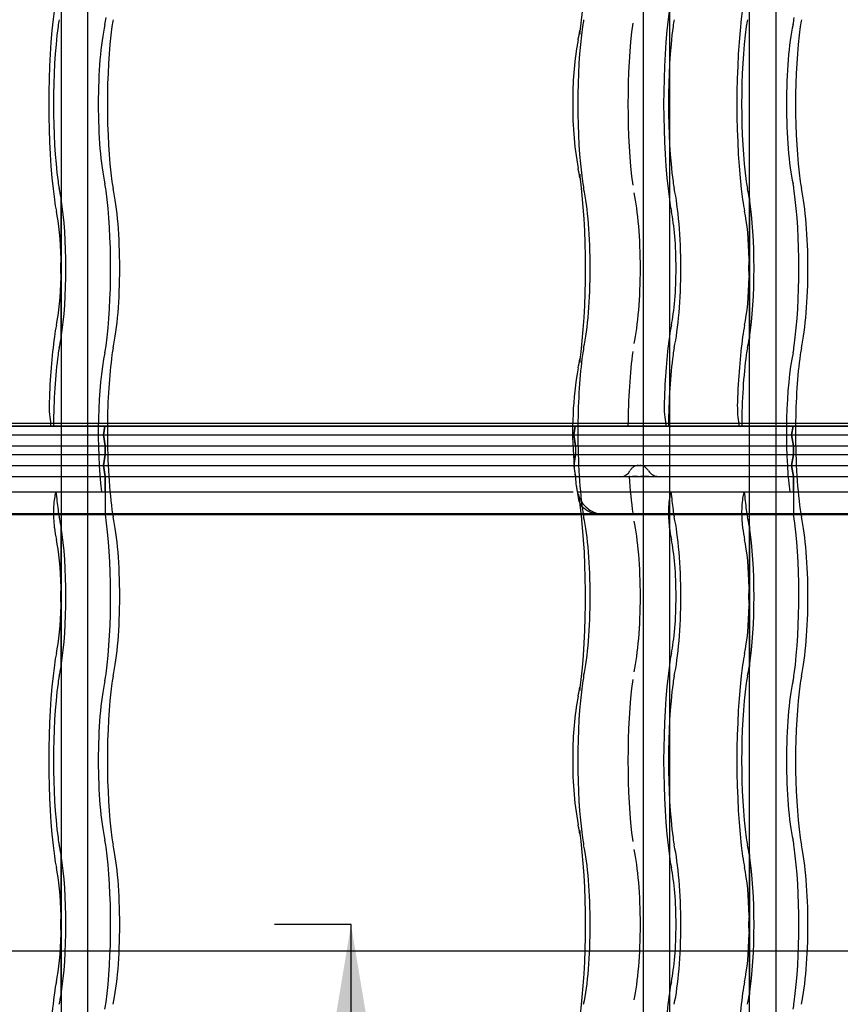
# Model space of a CAD drawing. Units: millimetres. Extents: x -2 to 568, y 1 to 287.
# Drawn here: x 382 to 401, y 78 to 101 of the extents above; entities that cross this region are included whole.
import ezdxf
from ezdxf.lldxf.tags import DXFTag

# ---------------------------------------------------------------- set-up
doc = ezdxf.new("R2010")
doc.units = ezdxf.units.MM
for name, color, linetype in [('Default', 7, 'Continuous'), ('JON_REAKIVI', 7, 'Continuous'), ('ROOV_50X50_01', 7, 'Continuous'), ('TALA_50X120_-_01', 7, 'Continuous')]:
    doc.layers.add(name, color=color, linetype=linetype)
tags = doc.linetypes.add('CENTER2', pattern=[28.575, 19.05, -3.175, 3.175, -3.175]).pattern_tags.tags
tags[10:11] = [DXFTag(74, 4), DXFTag(75, 0), DXFTag(340, '0'), DXFTag(46, 0.0), DXFTag(50, 0.0), DXFTag(44, 0.0), DXFTag(45, 0.0)]
tags[8:9] = [DXFTag(74, 4), DXFTag(75, 0), DXFTag(340, '0'), DXFTag(46, 0.0), DXFTag(50, 0.0), DXFTag(44, 0.0), DXFTag(45, 0.0)]
tags[6:7] = [DXFTag(74, 4), DXFTag(75, 0), DXFTag(340, '0'), DXFTag(46, 0.0), DXFTag(50, 0.0), DXFTag(44, 0.0), DXFTag(45, 0.0)]
tags[4:5] = [DXFTag(74, 4), DXFTag(75, 0), DXFTag(340, '0'), DXFTag(46, 0.0), DXFTag(50, 0.0), DXFTag(44, 0.0), DXFTag(45, 0.0)]
tags = doc.linetypes.add('HIDDEN2', pattern=[4.7625, 3.175, -1.5875]).pattern_tags.tags
tags[6:7] = [DXFTag(74, 4), DXFTag(75, 0), DXFTag(340, '0'), DXFTag(46, 0.0), DXFTag(50, 0.0), DXFTag(44, 0.0), DXFTag(45, 0.0)]
tags[4:5] = [DXFTag(74, 4), DXFTag(75, 0), DXFTag(340, '0'), DXFTag(46, 0.0), DXFTag(50, 0.0), DXFTag(44, 0.0), DXFTag(45, 0.0)]

# ---------------------------------------------------------------- blocks, each defined once
blk = doc.blocks.new('SE')
at = {"layer": 'JON_REAKIVI', "color": 7, "linetype": 'HIDDEN2'}
for p, q in [((383.011, 96.844), (383.011, 95.435)), ((383.015, 93.647), (383.015, 96.818)), ((383.025, 93.636), (383.025, 96.829)), ((398.74, 96.844), (398.74, 95.435)), ((398.745, 93.647), (398.745, 96.818)), ((398.755, 93.636), (398.755, 96.829)), ((383.011, 95.031), (383.011, 93.621)), ((398.74, 95.031), (398.74, 93.621)), ((379.035, 91.625), (394.765, 91.625)), ((396.836, 91.686), (381.106, 91.686)), ((394.765, 91.625), (381.106, 91.625)), ((382.78, 91.625), (382.78, 91.686)), ((384.012, 91.625), (383.979, 91.425)), ((383.979, 91.425), (384.012, 91.625)), ((394.732, 91.425), (394.765, 91.625)), ((394.765, 91.625), (394.732, 91.425)), ((396.836, 91.625), (394.765, 91.625)), ((394.765, 91.625), (415.471, 91.625)), ((414.239, 91.686), (396.836, 91.686)), ((396.836, 91.686), (396.836, 91.625)), ((414.239, 91.625), (396.836, 91.625)), ((398.509, 91.625), (398.509, 91.686)), ((399.742, 91.625), (399.708, 91.425)), ((399.708, 91.425), (399.742, 91.625)), ((379.002, 91.425), (394.732, 91.425)), ((379.002, 91.425), (394.732, 91.425)), ((383.979, 91.425), (384.021, 91.175)), ((384.021, 91.175), (383.979, 91.425)), ((394.773, 91.175), (394.732, 91.425)), ((394.732, 91.425), (415.438, 91.425)), ((394.732, 91.425), (415.438, 91.425)), ((394.732, 91.425), (394.773, 91.175)), ((399.708, 91.425), (399.75, 91.175)), ((399.75, 91.175), (399.708, 91.425)), ((379.044, 91.175), (394.773, 91.175)), ((379.044, 91.175), (394.773, 91.175)), ((384.021, 90.975), (384.021, 91.175)), ((384.021, 91.175), (384.021, 90.975)), ((394.773, 91.175), (394.773, 90.975)), ((394.773, 91.175), (415.48, 91.175)), ((394.773, 91.175), (415.48, 91.175)), ((394.773, 91.175), (394.773, 90.975)), ((399.75, 90.975), (399.75, 91.175)), ((399.75, 91.175), (399.75, 90.975)), ((379.044, 90.975), (394.773, 90.975)), ((379.044, 90.975), (394.773, 90.975)), ((384.021, 90.975), (383.979, 90.725)), ((383.979, 90.725), (384.021, 90.975)), ((394.773, 90.975), (394.732, 90.725)), ((394.74, 90.779), (394.773, 90.975)), ((394.773, 90.975), (415.48, 90.975)), ((394.773, 90.975), (415.48, 90.975)), ((399.75, 90.975), (399.708, 90.725)), ((399.708, 90.725), (399.75, 90.975)), ((379.002, 90.725), (394.732, 90.725)), ((379.006, 90.725), (394.732, 90.725)), ((383.979, 90.725), (384.021, 90.475)), ((384.021, 90.475), (383.979, 90.725)), ((394.732, 90.725), (415.438, 90.725)), ((394.735, 90.703), (394.773, 90.475)), ((394.736, 90.725), (415.438, 90.725)), ((399.708, 90.725), (399.75, 90.475)), ((399.75, 90.475), (399.708, 90.725)), ((379.044, 90.475), (394.773, 90.475)), ((379.044, 90.475), (394.773, 90.475)), ((384.021, 90.125), (384.021, 90.475)), ((384.021, 90.475), (384.021, 89.625)), ((394.773, 90.475), (394.763, 90.534)), ((394.773, 90.475), (415.48, 90.475)), ((394.773, 90.475), (415.48, 90.475)), ((394.773, 90.475), (394.773, 90.453)), ((396.012, 90.475), (395.999, 90.475)), ((396.127, 90.475), (396.072, 90.475)), ((396.158, 90.475), (396.127, 90.475)), ((396.191, 90.475), (396.158, 90.475)), ((396.29, 90.475), (396.257, 90.475)), ((396.322, 90.475), (396.29, 90.475)), ((396.379, 90.475), (396.322, 90.475)), ((396.404, 90.475), (396.379, 90.475)), ((396.426, 90.475), (396.404, 90.475)), ((396.448, 90.475), (396.426, 90.475)), ((399.75, 90.125), (399.75, 90.475)), ((399.75, 90.475), (399.75, 89.625)), ((382.897, 90.125), (382.881, 90.073)), ((396.937, 90.073), (396.953, 90.125)), ((398.626, 90.125), (398.611, 90.073)), ((394.902, 89.625), (395.365, 89.625)), ((394.904, 89.608), (395.369, 89.608)), ((383.011, 89.344), (383.011, 87.935)), ((383.025, 86.136), (383.025, 89.329)), ((398.74, 89.344), (398.74, 87.935)), ((398.755, 86.136), (398.755, 89.329)), ((383.015, 86.147), (383.015, 89.318)), ((398.745, 86.147), (398.745, 89.318)), ((383.011, 87.531), (383.011, 86.121)), ((398.74, 87.531), (398.74, 86.121)), ((383.011, 81.844), (383.011, 80.435)), ((383.015, 78.647), (383.015, 81.818)), ((383.025, 78.636), (383.025, 81.829)), ((398.74, 81.844), (398.74, 80.435)), ((398.745, 78.647), (398.745, 81.818)), ((398.755, 78.636), (398.755, 81.829)), ((383.011, 80.031), (383.011, 78.621)), ((398.74, 80.031), (398.74, 78.621))]:
    blk.add_line(p, q, dxfattribs=at)
at = {"layer": 'JON_REAKIVI', "color": 7, "linetype": 'Continuous'}
for p, q in [((394.731, 90.828), (394.742, 90.678)), ((394.732, 90.725), (394.735, 90.703)), ((394.742, 90.678), (394.748, 90.584)), ((379.551, 90.125), (394.714, 90.125)), ((394.813, 90.125), (395.281, 90.125)), ((395.281, 90.125), (408.012, 90.125)), ((379.635, 89.625), (394.902, 89.625)), ((379.639, 89.608), (394.904, 89.608)), ((395.365, 89.625), (408.156, 89.625)), ((395.369, 89.608), (408.156, 89.608))]:
    blk.add_line(p, q, dxfattribs=at)
for centre, radius, start, end in [((391.679, 101.103), 3.218, 348.3703, 352.1455), ((401.688, 99.152), 6.98, 169.252, 180.3634), ((402.393, 98.894), 7.687, 178.402, 190.3588), ((391.626, 96.853), 3.272, 7.8855, 11.5986), ((391.679, 93.603), 3.218, 348.3703, 352.1455), ((403.069, 91.503), 8.365, 170.0101, 184.6288), ((397.781, 90.657), 3.02, 187.6098, 194.2179), ((391.679, 86.103), 3.218, 348.3703, 352.1455), ((401.688, 84.152), 6.98, 169.252, 180.3634), ((402.393, 83.894), 7.687, 178.402, 190.3588), ((391.626, 81.853), 3.272, 7.8855, 11.5986)]:
    blk.add_arc(centre, radius, start, end, dxfattribs=at)
at = {"layer": 'JON_REAKIVI', "color": 7, "linetype": 'HIDDEN2'}
for centre, radius, start, end in [((384.569, 95.233), 1.571, 172.6082, 187.3918), ((400.298, 95.233), 1.571, 172.6082, 187.3918), ((395.81, 90.704), 0.229, 269.5607, 333.2698), ((396.665, 90.738), 0.263, 211.4165, 269.284), ((384.569, 87.733), 1.571, 172.6082, 187.3918), ((400.298, 87.733), 1.571, 172.6082, 187.3918), ((384.569, 80.233), 1.571, 172.6082, 187.3918), ((400.298, 80.233), 1.571, 172.6082, 187.3918)]:
    blk.add_arc(centre, radius, start, end, dxfattribs=at)
at = {"layer": 'JON_REAKIVI', "color": 7, "linetype": 'Continuous'}
for centre, major_axis, start_param, end_param in [((394.434, 102.733), (0, -3.387), 0.882642, 2.330826), ((394.434, 95.233), (0, -3.387), 0.882642, 2.258951), ((394.997, 91.483), (0, -1.69), -0.975287, -0.91563), ((394.434, 87.733), (0, -3.387), 0.882642, 2.330826), ((394.434, 80.233), (0, -3.387), 0.882642, 2.258951)]:
    blk.add_ellipse(centre, major_axis=major_axis, ratio=0.16661, start_param=start_param, end_param=end_param, dxfattribs=at)
at = {"layer": 'JON_REAKIVI', "color": 7, "linetype": 'HIDDEN2'}
for centre, major_axis, ratio, start_param, end_param in [((383.302, 98.983), (0, 3.437), 0.16661, 0.882642, 2.258951), ((397.358, 98.983), (0, -3.437), 0.16661, 4.024234, 5.400544), ((399.032, 98.983), (0, 3.437), 0.16661, 0.882642, 2.258951), ((383.072, 100.118), (0, 1), 0.16661, 0.652213, 0.882642), ((384.244, 98.983), (0, -2.29), 0.16661, 3.793805, 5.630973), ((383.911, 101.598), (0, -1), 0.16661, 0.652213, 0.882642), ((384.305, 100.118), (0, 1), 0.16661, 0.652213, 0.882642), ((395.058, 100.118), (0, 1), 0.16661, 0.652213, 0.882642), ((396.454, 98.983), (0, -2.912), 0.16661, 4.024234, 5.400544), ((397.128, 100.118), (0, 1), 0.16661, 0.652213, 0.882642), ((398.802, 100.118), (0, 1), 0.16661, 0.652213, 0.882642), ((399.973, 98.983), (0, -2.29), 0.16661, 3.793805, 5.630973), ((399.641, 101.598), (0, -1), 0.16661, 0.652213, 0.882642), ((400.034, 100.118), (0, 1), 0.16661, 0.652213, 0.882642), ((383.302, 98.983), (0, -2.787), 0.16661, 4.024234, 5.400544), ((384.535, 98.983), (0, 2.787), 0.16661, 0.882642, 2.258951), ((395.288, 98.983), (0, -2.787), 0.16661, 4.024234, 5.400544), ((395.461, 100.581), (0.594, -0.081), 0.626236, 3.135636, 3.356957), ((397.358, 98.983), (0, 2.787), 0.16661, 0.882642, 2.258951), ((399.032, 98.983), (0, -2.787), 0.16661, 4.024234, 5.400544), ((400.264, 98.983), (0, 2.787), 0.16661, 0.882642, 2.258951), ((383.072, 97.848), (0, -1), 0.16661, -0.882642, -0.652213), ((384.305, 97.848), (0, -1), 0.16661, -0.882642, -0.652213), ((395.461, 97.384), (0.594, 0.081), 0.626236, 2.926229, 3.145299), ((395.058, 97.848), (0, -1), 0.16661, -0.882642, -0.652213), ((397.128, 97.848), (0, -1), 0.16661, -0.882642, -0.652213), ((398.802, 97.848), (0, -1), 0.16661, -0.882642, -0.652213), ((400.034, 97.848), (0, -1), 0.16661, -0.882642, -0.652213), ((382.74, 95.233), (0, 2.29), 0.16661, -0.79056, -0.652213), ((383.911, 96.368), (0, 1), 0.16661, -0.882642, -0.652213), ((383.681, 95.233), (0, -2.787), 0.16661, 0.882642, 2.258951), ((383.972, 95.233), (0, 2.29), 0.16661, 3.793805, 5.630973), ((394.725, 95.233), (0, -2.29), 0.16661, 0.652213, 2.48938), ((396.795, 95.233), (0, 2.29), 0.16661, 3.793805, 5.630973), ((398.469, 95.233), (0, 2.29), 0.16661, -0.79056, -0.652213), ((399.641, 96.368), (0, 1), 0.16661, -0.882642, -0.652213), ((399.411, 95.233), (0, -2.787), 0.16661, 0.882642, 2.258951), ((399.702, 95.233), (0, 2.29), 0.16661, 3.793805, 5.630973), ((383.072, 97.848), (0, -1.65), 0.16661, -0.882642, -0.652213), ((382.74, 95.233), (0, -2.29), 0.16661, 0.806201, 2.335392), ((395.892, 95.233), (0, -2.165), 0.16661, 0.652213, 2.48938), ((397.128, 97.848), (0, -1.65), 0.16661, -0.882642, -0.652213), ((398.802, 97.848), (0, -1.65), 0.16661, -0.882642, -0.652213), ((398.469, 95.233), (0, -2.29), 0.16661, 0.806201, 2.335392), ((382.74, 95.233), (0, 1.64), 0.16661, 4.835919, 5.630973), ((396.795, 95.233), (0, -1.64), 0.16661, 0.652213, 2.48938), ((398.469, 95.233), (0, 1.64), 0.16661, 4.835919, 5.630973), ((382.74, 95.233), (0, -1.64), 0.16661, 0.652213, 1.447266), ((398.469, 95.233), (0, -1.64), 0.16661, 0.652213, 1.447266), ((383.072, 92.618), (0, 1.65), 0.16661, 0.652213, 0.882642), ((397.128, 92.618), (0, 1.65), 0.16661, 0.652213, 0.882642), ((398.802, 92.618), (0, 1.65), 0.16661, 0.652213, 0.882642), ((383.302, 91.483), (0, 3.437), 0.16661, 0.882642, 1.368316), ((382.74, 95.233), (0, -2.29), 0.16661, 0.652213, 0.79056), ((397.358, 91.483), (0, 3.437), 0.16661, 0.882642, 1.368316), ((399.032, 91.483), (0, 3.437), 0.16661, 0.882642, 1.368316), ((398.469, 95.233), (0, -2.29), 0.16661, 0.652213, 0.79056), ((383.072, 92.618), (0, 1), 0.16661, 0.652213, 0.882642), ((383.911, 94.098), (0, -1), 0.16661, 0.652213, 0.882642), ((384.305, 92.618), (0, 1), 0.16661, 0.652213, 0.882642), ((395.058, 92.618), (0, 1), 0.16661, 0.652213, 0.882642), ((397.128, 92.618), (0, 1), 0.16661, 0.652213, 0.882642), ((398.802, 92.618), (0, 1), 0.16661, 0.652213, 0.882642), ((399.641, 94.098), (0, -1), 0.16661, 0.652213, 0.882642), ((400.034, 92.618), (0, 1), 0.16661, 0.652213, 0.882642), ((383.302, 91.483), (0, 2.787), 0.16661, 0.882642, 1.519541), ((384.244, 91.483), (0, -2.29), 0.16661, 3.793805, 5.346633), ((384.535, 91.483), (0, 2.787), 0.16661, 0.882642, 1.519541), ((395.288, 91.483), (0, 2.787), 0.16661, 0.882642, 1.519541), ((395.461, 93.081), (0.594, -0.081), 0.626236, 3.135636, 3.356957), ((396.454, 91.483), (0, 2.912), 0.16661, 0.882642, 1.521743), ((397.358, 91.483), (0, 2.787), 0.16661, 0.882642, 1.519541), ((399.032, 91.483), (0, 2.787), 0.16661, 0.882642, 1.519541), ((399.973, 91.483), (0, -2.29), 0.16661, 3.793805, 5.346633), ((400.264, 91.483), (0, 2.787), 0.16661, 0.882642, 1.519541), ((382.815, 92.083), (0, -0.45), 0.16661, 4.509909, 5.795094), ((396.871, 92.083), (0, 0.45), 0.16661, 1.368316, 2.653501), ((398.544, 92.083), (0, -0.45), 0.16661, 4.509909, 5.795094), ((384.535, 91.483), (0, 2.787), 0.16661, 1.519541, 2.258951), ((395.288, 91.483), (0, -2.787), 0.16661, 4.661134, 5.400544), ((400.264, 91.483), (0, 2.787), 0.16661, 1.519541, 2.258951), ((396.454, 91.483), (0, -2.912), 0.16661, -1.217626, -0.882642), ((382.922, 89.637), (0, -0.5), 0.16661, 3.650206, 5.392074), ((383.302, 91.483), (0, -2.787), 0.16661, -1.062183, -0.882642), ((396.978, 89.637), (0, 0.5), 0.16661, 0.508614, 2.250481), ((397.358, 91.483), (0, -2.787), 0.16661, -1.062183, -0.882642), ((398.651, 89.637), (0, -0.5), 0.16661, 3.650206, 5.392074), ((399.032, 91.483), (0, -2.787), 0.16661, -1.062183, -0.882642), ((383.072, 90.348), (0, -1), 0.16661, -0.882642, -0.652213), ((382.74, 87.733), (0, 2.29), 0.16661, -0.79056, -0.652213), ((384.244, 91.483), (0, -2.29), 0.16661, -0.625154, -0.611758), ((383.681, 87.733), (0, -2.787), 0.16661, 0.882642, 2.308715), ((384.305, 90.348), (0, -1), 0.16661, -0.882642, -0.652213), ((383.972, 87.733), (0, 2.29), 0.16661, 3.793805, 5.630973), ((395.058, 90.348), (0, -1), 0.16661, -0.882642, -0.652213), ((394.725, 87.733), (0, -2.29), 0.16661, 0.652213, 2.48938), ((397.128, 90.348), (0, -1), 0.16661, -0.882642, -0.652213), ((396.795, 87.733), (0, 2.29), 0.16661, 3.793805, 5.630973), ((398.802, 90.348), (0, -1), 0.16661, -0.882642, -0.652213), ((398.469, 87.733), (0, 2.29), 0.16661, -0.79056, -0.652213), ((399.973, 91.483), (0, -2.29), 0.16661, -0.625154, -0.611758), ((399.411, 87.733), (0, -2.787), 0.16661, 0.882642, 2.308715), ((400.034, 90.348), (0, -1), 0.16661, -0.882642, -0.652213), ((399.702, 87.733), (0, 2.29), 0.16661, 3.793805, 5.630973), ((395.892, 87.733), (0, -2.165), 0.16661, 0.652213, 2.48938), ((383.302, 91.483), (0, -3.437), 0.16661, -0.891112, -0.882642), ((383.072, 90.348), (0, -1.65), 0.16661, -0.882642, -0.652213), ((382.74, 87.733), (0, -2.29), 0.16661, 0.806201, 2.335392), ((397.358, 91.483), (0, -3.437), 0.16661, -0.891112, -0.882642), ((397.128, 90.348), (0, -1.65), 0.16661, -0.882642, -0.652213), ((399.032, 91.483), (0, -3.437), 0.16661, -0.891112, -0.882642), ((398.802, 90.348), (0, -1.65), 0.16661, -0.882642, -0.652213), ((398.469, 87.733), (0, -2.29), 0.16661, 0.806201, 2.335392), ((382.74, 87.733), (0, 1.64), 0.16661, 4.835919, 5.630973), ((396.795, 87.733), (0, -1.64), 0.16661, 0.652213, 2.48938), ((398.469, 87.733), (0, 1.64), 0.16661, 4.835919, 5.630973), ((382.74, 87.733), (0, -1.64), 0.16661, 0.652213, 1.447266), ((398.469, 87.733), (0, -1.64), 0.16661, 0.652213, 1.447266), ((383.072, 85.118), (0, 1.65), 0.16661, 0.652213, 0.882642), ((397.128, 85.118), (0, 1.65), 0.16661, 0.652213, 0.882642), ((398.802, 85.118), (0, 1.65), 0.16661, 0.652213, 0.882642), ((383.302, 83.983), (0, 3.437), 0.16661, 0.882642, 2.258951), ((382.74, 87.733), (0, -2.29), 0.16661, 0.652213, 0.79056), ((383.911, 86.598), (0, -1), 0.16661, 0.652213, 0.882642), ((397.358, 83.983), (0, -3.437), 0.16661, 4.024234, 5.400544), ((399.032, 83.983), (0, 3.437), 0.16661, 0.882642, 2.258951), ((398.469, 87.733), (0, -2.29), 0.16661, 0.652213, 0.79056), ((399.641, 86.598), (0, -1), 0.16661, 0.652213, 0.882642), ((383.302, 83.983), (0, -2.787), 0.16661, 4.024234, 5.400544), ((383.072, 85.118), (0, 1), 0.16661, 0.652213, 0.882642), ((384.244, 83.983), (0, -2.29), 0.16661, 3.793805, 5.630973), ((384.535, 83.983), (0, 2.787), 0.16661, 0.882642, 2.258951), ((384.305, 85.118), (0, 1), 0.16661, 0.652213, 0.882642), ((395.288, 83.983), (0, -2.787), 0.16661, 4.024234, 5.400544), ((395.058, 85.118), (0, 1), 0.16661, 0.652213, 0.882642), ((396.454, 83.983), (0, -2.912), 0.16661, 4.024234, 5.400544), ((397.358, 83.983), (0, 2.787), 0.16661, 0.882642, 2.258951), ((397.128, 85.118), (0, 1), 0.16661, 0.652213, 0.882642), ((399.032, 83.983), (0, -2.787), 0.16661, 4.024234, 5.400544), ((398.802, 85.118), (0, 1), 0.16661, 0.652213, 0.882642), ((399.973, 83.983), (0, -2.29), 0.16661, 3.793805, 5.630973), ((400.264, 83.983), (0, 2.787), 0.16661, 0.882642, 2.258951), ((400.034, 85.118), (0, 1), 0.16661, 0.652213, 0.882642), ((395.461, 85.581), (0.594, -0.081), 0.626236, 3.135636, 3.356957), ((395.461, 82.384), (0.594, 0.081), 0.626236, 2.926229, 3.145299), ((383.072, 82.848), (0, -1), 0.16661, -0.882642, -0.652213), ((383.911, 81.368), (0, 1), 0.16661, -0.882642, -0.652213), ((384.305, 82.848), (0, -1), 0.16661, -0.882642, -0.652213), ((395.058, 82.848), (0, -1), 0.16661, -0.882642, -0.652213), ((397.128, 82.848), (0, -1), 0.16661, -0.882642, -0.652213), ((398.802, 82.848), (0, -1), 0.16661, -0.882642, -0.652213), ((399.641, 81.368), (0, 1), 0.16661, -0.882642, -0.652213), ((400.034, 82.848), (0, -1), 0.16661, -0.882642, -0.652213), ((382.74, 80.233), (0, 2.29), 0.16661, -0.79056, -0.652213), ((383.681, 80.233), (0, -2.787), 0.16661, 0.882642, 2.258951), ((383.972, 80.233), (0, 2.29), 0.16661, 3.793805, 5.630973), ((394.725, 80.233), (0, -2.29), 0.16661, 0.652213, 2.48938), ((395.892, 80.233), (0, -2.165), 0.16661, 0.652213, 2.48938), ((396.795, 80.233), (0, 2.29), 0.16661, 3.793805, 5.630973), ((398.469, 80.233), (0, 2.29), 0.16661, -0.79056, -0.652213), ((399.411, 80.233), (0, -2.787), 0.16661, 0.882642, 2.258951), ((399.702, 80.233), (0, 2.29), 0.16661, 3.793805, 5.630973), ((383.072, 82.848), (0, -1.65), 0.16661, -0.882642, -0.652213), ((382.74, 80.233), (0, -2.29), 0.16661, 0.806201, 2.335392), ((397.128, 82.848), (0, -1.65), 0.16661, -0.882642, -0.652213), ((398.802, 82.848), (0, -1.65), 0.16661, -0.882642, -0.652213), ((398.469, 80.233), (0, -2.29), 0.16661, 0.806201, 2.335392), ((382.74, 80.233), (0, 1.64), 0.16661, 4.835919, 5.630973), ((396.795, 80.233), (0, -1.64), 0.16661, 0.652213, 2.48938), ((398.469, 80.233), (0, 1.64), 0.16661, 4.835919, 5.630973), ((382.74, 80.233), (0, -1.64), 0.16661, 0.652213, 1.447266), ((398.469, 80.233), (0, -1.64), 0.16661, 0.652213, 1.447266), ((383.072, 77.618), (0, 1.65), 0.16661, 0.652213, 0.882642), ((397.128, 77.618), (0, 1.65), 0.16661, 0.652213, 0.882642), ((398.802, 77.618), (0, 1.65), 0.16661, 0.652213, 0.882642), ((383.302, 76.483), (0, 3.437), 0.16661, 0.882642, 1.368316), ((382.74, 80.233), (0, -2.29), 0.16661, 0.652213, 0.79056), ((397.358, 76.483), (0, 3.437), 0.16661, 0.882642, 1.368316), ((399.032, 76.483), (0, 3.437), 0.16661, 0.882642, 1.368316), ((398.469, 80.233), (0, -2.29), 0.16661, 0.652213, 0.79056), ((383.911, 79.098), (0, -1), 0.16661, 0.652213, 0.882642), ((399.641, 79.098), (0, -1), 0.16661, 0.652213, 0.882642)]:
    blk.add_ellipse(centre, major_axis=major_axis, ratio=ratio, start_param=start_param, end_param=end_param, dxfattribs=at)
for points, knots in [([(383.015, 96.818), (383.016, 96.818), (383.017, 96.818), (383.018, 96.819), (383.019, 96.819), (383.02, 96.819), (383.021, 96.82), (383.022, 96.82), (383.023, 96.821), (383.023, 96.822), (383.024, 96.824), (383.025, 96.825), (383.025, 96.827), (383.026, 96.829), (383.025, 96.831), (383.025, 96.833), (383.024, 96.835), (383.023, 96.837), (383.022, 96.839), (383.021, 96.84), (383.02, 96.841), (383.018, 96.841), (383.017, 96.842), (383.016, 96.843), (383.015, 96.843), (383.014, 96.843), (383.013, 96.844), (383.012, 96.844), (383.012, 96.844), (383.011, 96.844), (383.011, 96.844)], [0, 0, 0, 0, 0.068522, 0.068522, 0.068522, 0.136441, 0.136441, 0.136441, 0.234107, 0.234107, 0.234107, 0.372419, 0.372419, 0.372419, 0.54858, 0.54858, 0.54858, 0.725993, 0.725993, 0.725993, 0.82826, 0.82826, 0.82826, 0.908046, 0.908046, 0.908046, 0.973558, 0.973558, 0.973558, 1, 1, 1, 1]), ([(398.745, 96.818), (398.746, 96.818), (398.747, 96.818), (398.748, 96.819), (398.749, 96.819), (398.75, 96.819), (398.75, 96.82), (398.751, 96.82), (398.752, 96.821), (398.753, 96.822), (398.754, 96.824), (398.755, 96.825), (398.755, 96.827), (398.755, 96.829), (398.755, 96.831), (398.754, 96.833), (398.754, 96.835), (398.753, 96.837), (398.751, 96.839), (398.75, 96.84), (398.749, 96.841), (398.748, 96.841), (398.747, 96.842), (398.746, 96.843), (398.745, 96.843), (398.744, 96.843), (398.743, 96.844), (398.742, 96.844), (398.741, 96.844), (398.741, 96.844), (398.74, 96.844)], [0, 0, 0, 0, 0.068522, 0.068522, 0.068522, 0.136441, 0.136441, 0.136441, 0.234107, 0.234107, 0.234107, 0.372419, 0.372419, 0.372419, 0.54858, 0.54858, 0.54858, 0.725993, 0.725993, 0.725993, 0.82826, 0.82826, 0.82826, 0.908046, 0.908046, 0.908046, 0.973558, 0.973558, 0.973558, 1, 1, 1, 1]), ([(383.011, 93.621), (383.012, 93.621), (383.013, 93.622), (383.014, 93.622), (383.015, 93.622), (383.016, 93.623), (383.017, 93.623), (383.018, 93.624), (383.02, 93.625), (383.021, 93.626), (383.022, 93.627), (383.023, 93.628), (383.024, 93.63), (383.025, 93.632), (383.025, 93.634), (383.025, 93.636), (383.025, 93.638), (383.025, 93.64), (383.024, 93.642), (383.024, 93.643), (383.023, 93.644), (383.022, 93.645), (383.021, 93.645), (383.02, 93.646), (383.019, 93.646), (383.018, 93.647), (383.017, 93.647), (383.016, 93.647), (383.016, 93.647), (383.015, 93.647), (383.015, 93.647)], [0, 0, 0, 0, 0.069067, 0.069067, 0.069067, 0.137561, 0.137561, 0.137561, 0.234757, 0.234757, 0.234757, 0.371053, 0.371053, 0.371053, 0.545965, 0.545965, 0.545965, 0.722309, 0.722309, 0.722309, 0.826391, 0.826391, 0.826391, 0.906499, 0.906499, 0.906499, 0.971497, 0.971497, 0.971497, 1, 1, 1, 1]), ([(398.74, 93.621), (398.742, 93.621), (398.743, 93.622), (398.744, 93.622), (398.745, 93.622), (398.746, 93.623), (398.747, 93.623), (398.748, 93.624), (398.749, 93.625), (398.75, 93.626), (398.752, 93.627), (398.753, 93.628), (398.753, 93.63), (398.754, 93.632), (398.755, 93.634), (398.755, 93.636), (398.755, 93.638), (398.755, 93.64), (398.754, 93.642), (398.753, 93.643), (398.752, 93.644), (398.751, 93.645), (398.751, 93.645), (398.75, 93.646), (398.749, 93.646), (398.748, 93.647), (398.747, 93.647), (398.746, 93.647), (398.745, 93.647), (398.745, 93.647), (398.745, 93.647)], [0, 0, 0, 0, 0.069067, 0.069067, 0.069067, 0.137561, 0.137561, 0.137561, 0.234757, 0.234757, 0.234757, 0.371053, 0.371053, 0.371053, 0.545965, 0.545965, 0.545965, 0.722309, 0.722309, 0.722309, 0.826391, 0.826391, 0.826391, 0.906499, 0.906499, 0.906499, 0.971497, 0.971497, 0.971497, 1, 1, 1, 1]), ([(396.209, 90.728), (396.191, 90.727), (396.174, 90.724), (396.146, 90.716), (396.136, 90.713), (396.117, 90.704), (396.107, 90.699), (396.089, 90.688), (396.08, 90.681), (396.064, 90.668), (396.057, 90.661), (396.035, 90.637), (396.023, 90.62), (396.014, 90.601)], [0.5223653, 0.5223653, 0.5223653, 0.5223653, 0.625, 0.625, 0.6875, 0.6875, 0.75, 0.75, 0.8125, 0.8125, 0.875, 0.875, 1, 1, 1, 1]), ([(396.441, 90.601), (396.429, 90.62), (396.416, 90.637), (396.392, 90.66), (396.384, 90.668), (396.366, 90.681), (396.357, 90.687), (396.338, 90.699), (396.328, 90.704), (396.308, 90.712), (396.297, 90.716), (396.276, 90.722), (396.265, 90.724), (396.25, 90.726), (396.246, 90.727), (396.242, 90.727)], [0, 0, 0, 0, 0.125, 0.125, 0.1875, 0.1875, 0.25, 0.25, 0.3125, 0.3125, 0.375, 0.375, 0.4375, 0.4375, 0.4599429, 0.4599429, 0.4599429, 0.4599429]), ([(395.369, 89.608), (395.33, 89.608), (395.292, 89.611), (395.236, 89.619), (395.218, 89.623), (395.182, 89.632), (395.164, 89.637), (395.113, 89.654), (395.081, 89.668), (395.036, 89.693), (395.022, 89.702), (394.995, 89.721), (394.982, 89.731), (394.945, 89.762), (394.924, 89.785), (394.897, 89.823), (394.889, 89.836), (394.875, 89.862), (394.862, 89.889), (394.853, 89.917), (394.846, 89.946), (394.843, 89.961), (394.84, 89.991), (394.839, 90.006), (394.839, 90.028), (394.84, 90.036), (394.841, 90.051), (394.842, 90.059), (394.843, 90.066)], [0, 0, 0, 0, 0.125, 0.125, 0.1875, 0.1875, 0.25, 0.25, 0.375, 0.375, 0.4375, 0.4375, 0.5, 0.5, 0.625, 0.625, 0.6875, 0.6875, 0.75, 0.8125, 0.8125, 0.875, 0.875, 0.9375, 0.9375, 0.96875, 0.96875, 1, 1, 1, 1]), ([(383.015, 89.318), (383.016, 89.318), (383.017, 89.318), (383.018, 89.319), (383.019, 89.319), (383.02, 89.319), (383.021, 89.32), (383.022, 89.32), (383.023, 89.321), (383.023, 89.322), (383.024, 89.324), (383.025, 89.325), (383.025, 89.327), (383.026, 89.329), (383.025, 89.331), (383.025, 89.333), (383.024, 89.335), (383.023, 89.337), (383.022, 89.339), (383.021, 89.34), (383.02, 89.341), (383.018, 89.341), (383.017, 89.342), (383.016, 89.343), (383.015, 89.343), (383.014, 89.343), (383.013, 89.344), (383.012, 89.344), (383.012, 89.344), (383.011, 89.344), (383.011, 89.344)], [0, 0, 0, 0, 0.068522, 0.068522, 0.068522, 0.136441, 0.136441, 0.136441, 0.234107, 0.234107, 0.234107, 0.372419, 0.372419, 0.372419, 0.54858, 0.54858, 0.54858, 0.725993, 0.725993, 0.725993, 0.82826, 0.82826, 0.82826, 0.908046, 0.908046, 0.908046, 0.973558, 0.973558, 0.973558, 1, 1, 1, 1]), ([(398.745, 89.318), (398.746, 89.318), (398.747, 89.318), (398.748, 89.319), (398.749, 89.319), (398.75, 89.319), (398.75, 89.32), (398.751, 89.32), (398.752, 89.321), (398.753, 89.322), (398.754, 89.324), (398.755, 89.325), (398.755, 89.327), (398.755, 89.329), (398.755, 89.331), (398.754, 89.333), (398.754, 89.335), (398.753, 89.337), (398.751, 89.339), (398.75, 89.34), (398.749, 89.341), (398.748, 89.341), (398.747, 89.342), (398.746, 89.343), (398.745, 89.343), (398.744, 89.343), (398.743, 89.344), (398.742, 89.344), (398.741, 89.344), (398.741, 89.344), (398.74, 89.344)], [0, 0, 0, 0, 0.068522, 0.068522, 0.068522, 0.136441, 0.136441, 0.136441, 0.234107, 0.234107, 0.234107, 0.372419, 0.372419, 0.372419, 0.54858, 0.54858, 0.54858, 0.725993, 0.725993, 0.725993, 0.82826, 0.82826, 0.82826, 0.908046, 0.908046, 0.908046, 0.973558, 0.973558, 0.973558, 1, 1, 1, 1]), ([(383.011, 86.121), (383.012, 86.121), (383.013, 86.122), (383.014, 86.122), (383.015, 86.122), (383.016, 86.123), (383.017, 86.123), (383.018, 86.124), (383.02, 86.125), (383.021, 86.126), (383.022, 86.127), (383.023, 86.128), (383.024, 86.13), (383.025, 86.132), (383.025, 86.134), (383.025, 86.136), (383.025, 86.138), (383.025, 86.14), (383.024, 86.142), (383.024, 86.143), (383.023, 86.144), (383.022, 86.145), (383.021, 86.145), (383.02, 86.146), (383.019, 86.146), (383.018, 86.147), (383.017, 86.147), (383.016, 86.147), (383.016, 86.147), (383.015, 86.147), (383.015, 86.147)], [0, 0, 0, 0, 0.069067, 0.069067, 0.069067, 0.137561, 0.137561, 0.137561, 0.234757, 0.234757, 0.234757, 0.371053, 0.371053, 0.371053, 0.545965, 0.545965, 0.545965, 0.722309, 0.722309, 0.722309, 0.826391, 0.826391, 0.826391, 0.906499, 0.906499, 0.906499, 0.971497, 0.971497, 0.971497, 1, 1, 1, 1]), ([(398.74, 86.121), (398.742, 86.121), (398.743, 86.122), (398.744, 86.122), (398.745, 86.122), (398.746, 86.123), (398.747, 86.123), (398.748, 86.124), (398.749, 86.125), (398.75, 86.126), (398.752, 86.127), (398.753, 86.128), (398.753, 86.13), (398.754, 86.132), (398.755, 86.134), (398.755, 86.136), (398.755, 86.138), (398.755, 86.14), (398.754, 86.142), (398.753, 86.143), (398.752, 86.144), (398.751, 86.145), (398.751, 86.145), (398.75, 86.146), (398.749, 86.146), (398.748, 86.147), (398.747, 86.147), (398.746, 86.147), (398.745, 86.147), (398.745, 86.147), (398.745, 86.147)], [0, 0, 0, 0, 0.069067, 0.069067, 0.069067, 0.137561, 0.137561, 0.137561, 0.234757, 0.234757, 0.234757, 0.371053, 0.371053, 0.371053, 0.545965, 0.545965, 0.545965, 0.722309, 0.722309, 0.722309, 0.826391, 0.826391, 0.826391, 0.906499, 0.906499, 0.906499, 0.971497, 0.971497, 0.971497, 1, 1, 1, 1]), ([(383.015, 81.818), (383.016, 81.818), (383.017, 81.818), (383.018, 81.819), (383.019, 81.819), (383.02, 81.819), (383.021, 81.82), (383.022, 81.82), (383.023, 81.821), (383.023, 81.822), (383.024, 81.824), (383.025, 81.825), (383.025, 81.827), (383.026, 81.829), (383.025, 81.831), (383.025, 81.833), (383.024, 81.835), (383.023, 81.837), (383.022, 81.839), (383.021, 81.84), (383.02, 81.841), (383.018, 81.841), (383.017, 81.842), (383.016, 81.843), (383.015, 81.843), (383.014, 81.843), (383.013, 81.844), (383.012, 81.844), (383.012, 81.844), (383.011, 81.844), (383.011, 81.844)], [0, 0, 0, 0, 0.068522, 0.068522, 0.068522, 0.136441, 0.136441, 0.136441, 0.234107, 0.234107, 0.234107, 0.372419, 0.372419, 0.372419, 0.54858, 0.54858, 0.54858, 0.725993, 0.725993, 0.725993, 0.82826, 0.82826, 0.82826, 0.908046, 0.908046, 0.908046, 0.973558, 0.973558, 0.973558, 1, 1, 1, 1]), ([(398.745, 81.818), (398.746, 81.818), (398.747, 81.818), (398.748, 81.819), (398.749, 81.819), (398.75, 81.819), (398.75, 81.82), (398.751, 81.82), (398.752, 81.821), (398.753, 81.822), (398.754, 81.824), (398.755, 81.825), (398.755, 81.827), (398.755, 81.829), (398.755, 81.831), (398.754, 81.833), (398.754, 81.835), (398.753, 81.837), (398.751, 81.839), (398.75, 81.84), (398.749, 81.841), (398.748, 81.841), (398.747, 81.842), (398.746, 81.843), (398.745, 81.843), (398.744, 81.843), (398.743, 81.844), (398.742, 81.844), (398.741, 81.844), (398.741, 81.844), (398.74, 81.844)], [0, 0, 0, 0, 0.068522, 0.068522, 0.068522, 0.136441, 0.136441, 0.136441, 0.234107, 0.234107, 0.234107, 0.372419, 0.372419, 0.372419, 0.54858, 0.54858, 0.54858, 0.725993, 0.725993, 0.725993, 0.82826, 0.82826, 0.82826, 0.908046, 0.908046, 0.908046, 0.973558, 0.973558, 0.973558, 1, 1, 1, 1]), ([(383.011, 78.621), (383.012, 78.621), (383.013, 78.622), (383.014, 78.622), (383.015, 78.622), (383.016, 78.623), (383.017, 78.623), (383.018, 78.624), (383.02, 78.625), (383.021, 78.626), (383.022, 78.627), (383.023, 78.628), (383.024, 78.63), (383.025, 78.632), (383.025, 78.634), (383.025, 78.636), (383.025, 78.638), (383.025, 78.64), (383.024, 78.642), (383.024, 78.643), (383.023, 78.644), (383.022, 78.645), (383.021, 78.645), (383.02, 78.646), (383.019, 78.646), (383.018, 78.647), (383.017, 78.647), (383.016, 78.647), (383.016, 78.647), (383.015, 78.647), (383.015, 78.647)], [0, 0, 0, 0, 0.069067, 0.069067, 0.069067, 0.137561, 0.137561, 0.137561, 0.234757, 0.234757, 0.234757, 0.371053, 0.371053, 0.371053, 0.545965, 0.545965, 0.545965, 0.722309, 0.722309, 0.722309, 0.826391, 0.826391, 0.826391, 0.906499, 0.906499, 0.906499, 0.971497, 0.971497, 0.971497, 1, 1, 1, 1]), ([(398.74, 78.621), (398.742, 78.621), (398.743, 78.622), (398.744, 78.622), (398.745, 78.622), (398.746, 78.623), (398.747, 78.623), (398.748, 78.624), (398.749, 78.625), (398.75, 78.626), (398.752, 78.627), (398.753, 78.628), (398.753, 78.63), (398.754, 78.632), (398.755, 78.634), (398.755, 78.636), (398.755, 78.638), (398.755, 78.64), (398.754, 78.642), (398.753, 78.643), (398.752, 78.644), (398.751, 78.645), (398.751, 78.645), (398.75, 78.646), (398.749, 78.646), (398.748, 78.647), (398.747, 78.647), (398.746, 78.647), (398.745, 78.647), (398.745, 78.647), (398.745, 78.647)], [0, 0, 0, 0, 0.069067, 0.069067, 0.069067, 0.137561, 0.137561, 0.137561, 0.234757, 0.234757, 0.234757, 0.371053, 0.371053, 0.371053, 0.545965, 0.545965, 0.545965, 0.722309, 0.722309, 0.722309, 0.826391, 0.826391, 0.826391, 0.906499, 0.906499, 0.906499, 0.971497, 0.971497, 0.971497, 1, 1, 1, 1])]:
    blk.add_open_spline(points, degree=3, knots=knots, dxfattribs=at)
blk.add_open_spline([(394.773, 90.453), (394.773, 90.387), (394.777, 90.321), (394.786, 90.257)], degree=3, dxfattribs=at)
at = {"layer": 'JON_REAKIVI', "color": 7, "linetype": 'Continuous'}
blk.add_open_spline([(394.786, 90.257), (394.79, 90.228), (394.796, 90.2), (394.812, 90.126), (394.825, 90.081), (394.859, 89.992), (394.88, 89.949), (394.917, 89.888), (394.93, 89.869), (394.959, 89.831), (394.974, 89.813), (395.023, 89.761), (395.058, 89.731), (395.118, 89.693), (395.139, 89.681), (395.181, 89.661), (395.203, 89.653), (395.248, 89.639), (395.271, 89.634), (395.317, 89.627), (395.341, 89.625), (395.365, 89.625)], degree=3, knots=[0.1735372, 0.1735372, 0.1735372, 0.1735372, 0.25, 0.25, 0.375, 0.375, 0.5, 0.5, 0.5625, 0.5625, 0.625, 0.625, 0.75, 0.75, 0.8125, 0.8125, 0.875, 0.875, 0.9375, 0.9375, 1, 1, 1, 1], dxfattribs=at)
at = {"layer": 'ROOV_50X50_01', "color": 7, "linetype": 'HIDDEN2'}
for p, q in [((396.922, 271.875), (396.922, 29.875)), ((383.013, 271.625), (383.013, 29.875)), ((383.618, 271.625), (383.618, 29.875)), ((396.317, 271.625), (396.317, 29.875)), ((398.742, 271.625), (398.742, 29.875)), ((399.347, 271.625), (399.347, 29.875))]:
    blk.add_line(p, q, dxfattribs=at)
at = {"layer": 'TALA_50X120_-_01', "color": 7, "linetype": 'HIDDEN2'}
blk.add_line((540.256, 79.625), (295.769, 79.625), dxfattribs=at)
blk = doc.blocks.new('SEANNOT_GROUP11')
at = {"linetype": 'Continuous'}
blk.add_hatch(color=7, dxfattribs=at).paths.add_polyline_path([(390.807, 73.233), (389.64, 80.233), (388.474, 73.233)])
at = {"color": 7, "linetype": 'Continuous'}
blk.add_lwpolyline([(389.64, 59.233), (389.64, 80.233)], dxfattribs=at)
blk = doc.blocks.new('SE7')
at = {"layer": 'Default', "color": 7, "linetype": 'CENTER2'}
blk.add_line((389.64, 80.233), (387.89, 80.233), dxfattribs=at)
at = {"layer": 'Default', "color": 7, "linetype": 'CENTER2', "const_width": 0.0005}
blk.add_lwpolyline([(389.64, 80.233), (462.071, 80.233)], dxfattribs=at)
at = {"layer": 'Default'}
blk.add_blockref('SEANNOT_GROUP11', (0, 0), dxfattribs=at)

msp = doc.modelspace()

# ---------------------------------------------------------------- block references
at = {"layer": 'Default'}
for name in ['SE', 'SE7']:
    msp.add_blockref(name, (0, 0), dxfattribs=at)

doc.saveas('drawing.dxf')
